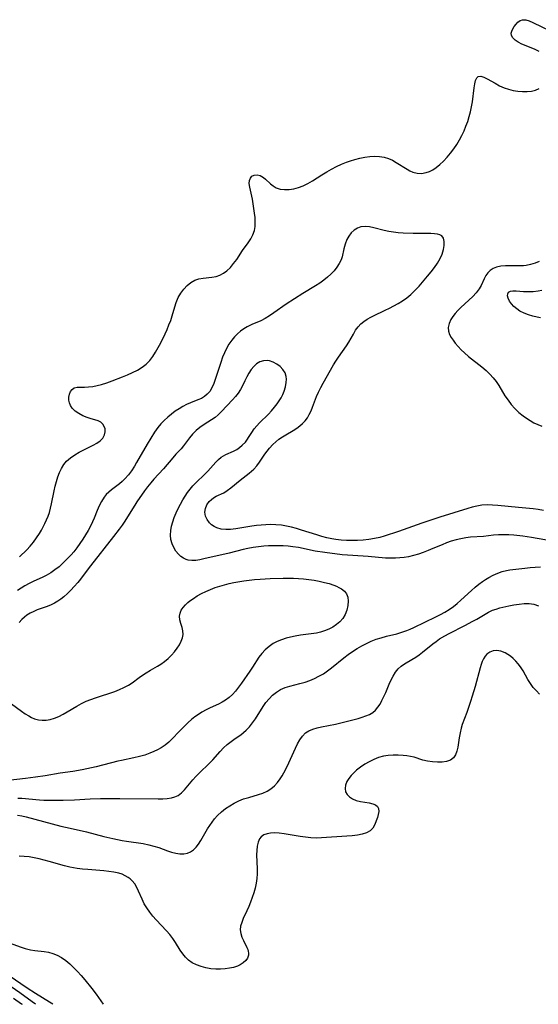
# Model space of a CAD drawing. Extents: x 1589302 to 1597504, y 2764605 to 2772807.
# Drawn here: x 1594304 to 1594481, y 2764605 to 2764941 of the extents above; entities that cross this region are included whole.
import ezdxf

# ---------------------------------------------------------------- set-up
doc = ezdxf.new("R2010")
doc.units = 0

msp = doc.modelspace()

# ---------------------------------------------------------------- linework, layer by layer
at = {"layer": 'WIL_005_Contours', "color": 0}
for points in [[(1594481.15, 2764929.75, 124), (1594479.79, 2764930.45, 124), (1594478.37, 2764931.07, 124), (1594475.22, 2764932.33, 124), (1594473.95, 2764932.97, 124), (1594472.88, 2764933.68, 124), (1594472.07, 2764934.46, 124), (1594471.63, 2764935.3, 124), (1594471.59, 2764936, 124), (1594471.78, 2764936.73, 124), (1594472.13, 2764937.48, 124), (1594472.62, 2764938.32, 124), (1594473.2, 2764939.12, 124), (1594473.87, 2764939.82, 124), (1594474.62, 2764940.35, 124), (1594475.45, 2764940.64, 124), (1594476.53, 2764940.59, 124), (1594477.71, 2764940.22, 124), (1594478.99, 2764939.64, 124), (1594484.8, 2764936.82, 124)], [(1594303.8, 2764757.51, 124), (1594306.33, 2764759.91, 124), (1594307.5, 2764761.17, 124), (1594308.61, 2764762.52, 124), (1594309.66, 2764763.96, 124), (1594310.64, 2764765.47, 124), (1594311.31, 2764766.61, 124), (1594311.93, 2764767.76, 124), (1594312.52, 2764768.94, 124), (1594313.09, 2764770.17, 124), (1594313.6, 2764771.42, 124), (1594314.05, 2764772.7, 124), (1594314.46, 2764774.16, 124), (1594314.8, 2764775.64, 124), (1594315.63, 2764780, 124), (1594316, 2764781.63, 124), (1594316.43, 2764783.22, 124), (1594316.93, 2764784.77, 124), (1594317.5, 2764786.27, 124), (1594318.18, 2764787.68, 124), (1594318.97, 2764788.99, 124), (1594319.91, 2764790.17, 124), (1594321.21, 2764791.33, 124), (1594322.67, 2764792.31, 124), (1594324.24, 2764793.19, 124), (1594329.01, 2764795.56, 124), (1594330.22, 2764796.25, 124), (1594331.36, 2764797.08, 124), (1594332.26, 2764798.01, 124), (1594332.85, 2764799.1, 124), (1594333.07, 2764800.17, 124), (1594333.01, 2764801.12, 124), (1594332.74, 2764802.02, 124), (1594332.27, 2764802.81, 124), (1594331.62, 2764803.44, 124), (1594330.67, 2764803.92, 124), (1594329.54, 2764804.25, 124), (1594328.29, 2764804.58, 124), (1594326.87, 2764805.04, 124), (1594325.43, 2764805.63, 124), (1594324.06, 2764806.35, 124), (1594322.82, 2764807.2, 124), (1594321.82, 2764808.2, 124), (1594321.26, 2764809.07, 124), (1594320.88, 2764810.01, 124), (1594320.69, 2764810.96, 124), (1594320.7, 2764812.01, 124), (1594320.89, 2764813, 124), (1594321.27, 2764813.89, 124), (1594321.79, 2764814.61, 124), (1594322.47, 2764815.11, 124), (1594323.49, 2764815.37, 124), (1594324.69, 2764815.41, 124), (1594326.07, 2764815.4, 124), (1594327.4, 2764815.47, 124), (1594328.82, 2764815.64, 124), (1594330.3, 2764815.91, 124), (1594331.82, 2764816.28, 124), (1594333.6, 2764816.83, 124), (1594335.4, 2764817.49, 124), (1594338.97, 2764818.89, 124), (1594340.72, 2764819.61, 124), (1594342.43, 2764820.37, 124), (1594344.08, 2764821.21, 124), (1594345.63, 2764822.15, 124), (1594347.05, 2764823.25, 124), (1594348.25, 2764824.48, 124), (1594349.32, 2764825.85, 124), (1594350.29, 2764827.33, 124), (1594351.2, 2764828.88, 124), (1594352.05, 2764830.49, 124), (1594353.52, 2764833.5, 124), (1594354.2, 2764835.03, 124), (1594354.83, 2764836.57, 124), (1594355.41, 2764838.11, 124), (1594355.91, 2764839.65, 124), (1594356.78, 2764842.77, 124), (1594357.27, 2764844.27, 124), (1594357.99, 2764845.9, 124), (1594358.87, 2764847.41, 124), (1594359.88, 2764848.81, 124), (1594361.01, 2764850.04, 124), (1594362.26, 2764851.07, 124), (1594363.63, 2764851.84, 124), (1594365, 2764852.26, 124), (1594366.45, 2764852.5, 124), (1594369.45, 2764852.85, 124), (1594370.93, 2764853.15, 124), (1594372.22, 2764853.59, 124), (1594373.43, 2764854.2, 124), (1594374.56, 2764854.98, 124), (1594375.79, 2764856.15, 124), (1594376.89, 2764857.49, 124), (1594377.93, 2764858.94, 124), (1594379.96, 2764861.96, 124), (1594381.84, 2764864.63, 124), (1594382.7, 2764865.96, 124), (1594383.43, 2764867.33, 124), (1594383.95, 2764868.76, 124), (1594384.2, 2764870.17, 124), (1594384.26, 2764871.65, 124), (1594384.19, 2764873.16, 124), (1594384.02, 2764874.71, 124), (1594383.56, 2764877.87, 124), (1594383.27, 2764879.41, 124), (1594382.37, 2764883.6, 124), (1594382.22, 2764884.78, 124), (1594382.28, 2764885.82, 124), (1594382.59, 2764886.67, 124), (1594383.13, 2764887.31, 124), (1594383.84, 2764887.69, 124), (1594384.86, 2764887.77, 124), (1594385.96, 2764887.48, 124), (1594387.04, 2764886.88, 124), (1594387.73, 2764886.33, 124), (1594389.45, 2764884.72, 124), (1594390.39, 2764883.96, 124), (1594391.44, 2764883.35, 124), (1594392.77, 2764882.92, 124), (1594394.23, 2764882.74, 124), (1594395.78, 2764882.78, 124), (1594397.38, 2764883.01, 124), (1594399, 2764883.41, 124), (1594400.61, 2764884, 124), (1594402.23, 2764884.81, 124), (1594403.82, 2764885.75, 124), (1594407.02, 2764887.8, 124), (1594408.63, 2764888.77, 124), (1594410.26, 2764889.7, 124), (1594411.94, 2764890.57, 124), (1594413.64, 2764891.37, 124), (1594415.37, 2764892.07, 124), (1594416.78, 2764892.55, 124), (1594418.2, 2764892.97, 124), (1594419.92, 2764893.4, 124), (1594421.63, 2764893.74, 124), (1594423.33, 2764893.97, 124), (1594425.01, 2764894.08, 124), (1594426.65, 2764894.03, 124), (1594428.24, 2764893.78, 124), (1594429.66, 2764893.32, 124), (1594431.03, 2764892.71, 124), (1594432.35, 2764891.98, 124), (1594436.1, 2764889.64, 124), (1594437.03, 2764889.11, 124), (1594437.98, 2764888.69, 124), (1594439.45, 2764888.32, 124), (1594440.98, 2764888.26, 124), (1594442.52, 2764888.51, 124), (1594443.69, 2764888.92, 124), (1594444.84, 2764889.49, 124), (1594445.95, 2764890.2, 124), (1594447.26, 2764891.24, 124), (1594448.52, 2764892.43, 124), (1594449.73, 2764893.73, 124), (1594450.88, 2764895.12, 124), (1594451.98, 2764896.58, 124), (1594453.01, 2764898.1, 124), (1594453.96, 2764899.69, 124), (1594454.76, 2764901.21, 124), (1594455.48, 2764902.78, 124), (1594456.13, 2764904.38, 124), (1594456.72, 2764905.99, 124), (1594457.23, 2764907.63, 124), (1594457.68, 2764909.26, 124), (1594458.04, 2764910.9, 124), (1594458.32, 2764912.61, 124), (1594458.89, 2764917.39, 124), (1594459.1, 2764918.74, 124), (1594459.39, 2764919.9, 124), (1594459.79, 2764920.78, 124), (1594460.35, 2764921.3, 124), (1594461.17, 2764921.37, 124), (1594462.19, 2764921.06, 124), (1594463.35, 2764920.49, 124), (1594466.05, 2764918.95, 124), (1594467.54, 2764918.15, 124), (1594469.13, 2764917.44, 124), (1594470.65, 2764916.92, 124), (1594472.21, 2764916.53, 124), (1594473.81, 2764916.27, 124), (1594475.41, 2764916.13, 124), (1594476.98, 2764916.13, 124), (1594478.5, 2764916.3, 124), (1594479.88, 2764916.63, 124), (1594481.15, 2764917.14, 124)], [(1594482.57, 2764773.36, 122), (1594480.79, 2764773.65, 122), (1594479.01, 2764773.87, 122), (1594474, 2764774.31, 122), (1594466.97, 2764775.05, 122), (1594465.14, 2764775.19, 122), (1594463.32, 2764775.22, 122), (1594461.52, 2764775.12, 122), (1594459.81, 2764774.84, 122), (1594458.27, 2764774.46, 122), (1594456.73, 2764774.01, 122), (1594452.05, 2764772.5, 122), (1594447.19, 2764771.01, 122), (1594444.19, 2764770.05, 122), (1594441.09, 2764768.98, 122), (1594434.75, 2764766.69, 122), (1594433.17, 2764766.15, 122), (1594428.24, 2764764.58, 122), (1594426.74, 2764764.15, 122), (1594424.88, 2764763.73, 122), (1594422.98, 2764763.42, 122), (1594421.07, 2764763.21, 122), (1594419.14, 2764763.09, 122), (1594417.2, 2764763.06, 122), (1594415.37, 2764763.12, 122), (1594413.55, 2764763.27, 122), (1594411.73, 2764763.49, 122), (1594410.33, 2764763.72, 122), (1594408.69, 2764764.06, 122), (1594406.95, 2764764.5, 122), (1594405.22, 2764765.01, 122), (1594400.07, 2764766.65, 122), (1594398.36, 2764767.16, 122), (1594396.65, 2764767.61, 122), (1594394.92, 2764768, 122), (1594393.18, 2764768.29, 122), (1594391.3, 2764768.47, 122), (1594389.4, 2764768.53, 122), (1594387.83, 2764768.49, 122), (1594386.26, 2764768.38, 122), (1594384.7, 2764768.2, 122), (1594383.09, 2764767.97, 122), (1594377.63, 2764767.07, 122), (1594375.82, 2764766.87, 122), (1594374.18, 2764766.84, 122), (1594372.62, 2764766.99, 122), (1594371.18, 2764767.37, 122), (1594370.22, 2764767.83, 122), (1594369.37, 2764768.41, 122), (1594368.63, 2764769.11, 122), (1594367.83, 2764770.23, 122), (1594367.31, 2764771.45, 122), (1594367.11, 2764772.73, 122), (1594367.28, 2764774.05, 122), (1594367.79, 2764775.3, 122), (1594368.59, 2764776.43, 122), (1594369.28, 2764777.11, 122), (1594370.07, 2764777.7, 122), (1594370.91, 2764778.19, 122), (1594373.49, 2764779.41, 122), (1594374.73, 2764780.17, 122), (1594375.96, 2764781.09, 122), (1594379.06, 2764783.66, 122), (1594382.16, 2764786.05, 122), (1594382.98, 2764786.72, 122), (1594383.75, 2764787.44, 122), (1594384.76, 2764788.6, 122), (1594385.69, 2764789.85, 122), (1594387.51, 2764792.49, 122), (1594388.3, 2764793.55, 122), (1594389.12, 2764794.57, 122), (1594390.24, 2764795.82, 122), (1594391.25, 2764796.75, 122), (1594392.35, 2764797.61, 122), (1594393.51, 2764798.41, 122), (1594394.71, 2764799.16, 122), (1594397.16, 2764800.6, 122), (1594398.48, 2764801.43, 122), (1594399.48, 2764802.17, 122), (1594400.41, 2764802.98, 122), (1594401.27, 2764803.92, 122), (1594402.03, 2764804.94, 122), (1594402.69, 2764806.03, 122), (1594403.3, 2764807.28, 122), (1594403.82, 2764808.58, 122), (1594405.14, 2764812.15, 122), (1594405.82, 2764813.71, 122), (1594406.58, 2764815.24, 122), (1594407.42, 2764816.77, 122), (1594410.97, 2764822.97, 122), (1594411.75, 2764824.23, 122), (1594412.65, 2764825.57, 122), (1594415.41, 2764829.45, 122), (1594416.23, 2764830.75, 122), (1594417.73, 2764833.46, 122), (1594418.49, 2764834.76, 122), (1594419.37, 2764835.96, 122), (1594420.28, 2764836.91, 122), (1594421.31, 2764837.76, 122), (1594422.43, 2764838.53, 122), (1594423.63, 2764839.23, 122), (1594424.61, 2764839.73, 122), (1594428.59, 2764841.58, 122), (1594430.08, 2764842.29, 122), (1594431.56, 2764843.05, 122), (1594433.01, 2764843.86, 122), (1594434.51, 2764844.82, 122), (1594435.94, 2764845.86, 122), (1594437.31, 2764846.99, 122), (1594438.6, 2764848.19, 122), (1594440.13, 2764849.82, 122), (1594443, 2764853.19, 122), (1594444.22, 2764854.68, 122), (1594445.39, 2764856.17, 122), (1594446.44, 2764857.69, 122), (1594447.33, 2764859.23, 122), (1594447.98, 2764860.75, 122), (1594448.42, 2764862.26, 122), (1594448.66, 2764863.71, 122), (1594448.68, 2764865.02, 122), (1594448.45, 2764866.13, 122), (1594447.91, 2764866.95, 122), (1594447.26, 2764867.33, 122), (1594446.41, 2764867.54, 122), (1594445.41, 2764867.64, 122), (1594444.13, 2764867.7, 122), (1594438.08, 2764867.75, 122), (1594434.73, 2764867.9, 122), (1594433.06, 2764868.03, 122), (1594431.4, 2764868.22, 122), (1594429.78, 2764868.47, 122), (1594428.2, 2764868.79, 122), (1594424.76, 2764869.67, 122), (1594423.19, 2764869.99, 122), (1594421.7, 2764870.13, 122), (1594420.3, 2764870, 122), (1594419.1, 2764869.57, 122), (1594418.01, 2764868.87, 122), (1594417.03, 2764867.96, 122), (1594416.19, 2764866.88, 122), (1594415.5, 2764865.67, 122), (1594414.94, 2764864.15, 122), (1594414.52, 2764862.55, 122), (1594413.86, 2764859.79, 122), (1594413.55, 2764858.83, 122), (1594412.92, 2764857.52, 122), (1594412.12, 2764856.27, 122), (1594411.17, 2764855.06, 122), (1594410.09, 2764853.91, 122), (1594408.92, 2764852.83, 122), (1594407.64, 2764851.81, 122), (1594406.25, 2764850.85, 122), (1594404.8, 2764849.94, 122), (1594400.46, 2764847.34, 122), (1594397.62, 2764845.53, 122), (1594394.82, 2764843.62, 122), (1594390.61, 2764840.69, 122), (1594389.15, 2764839.71, 122), (1594387.67, 2764838.82, 122), (1594386.18, 2764838.03, 122), (1594383.06, 2764836.7, 122), (1594381.5, 2764835.95, 122), (1594380.33, 2764835.25, 122), (1594379.21, 2764834.45, 122), (1594378.16, 2764833.55, 122), (1594377.14, 2764832.52, 122), (1594376.22, 2764831.39, 122), (1594375.3, 2764830.05, 122), (1594374.49, 2764828.61, 122), (1594373.77, 2764827.11, 122), (1594373.12, 2764825.57, 122), (1594372.47, 2764823.75, 122), (1594370.73, 2764818.35, 122), (1594370.11, 2764816.66, 122), (1594369.4, 2764815.1, 122), (1594368.72, 2764813.94, 122), (1594367.9, 2764812.94, 122), (1594366.96, 2764812.17, 122), (1594365.87, 2764811.55, 122), (1594364.68, 2764811.03, 122), (1594362.14, 2764810.04, 122), (1594360.86, 2764809.45, 122), (1594359.59, 2764808.79, 122), (1594358.33, 2764808.04, 122), (1594356.98, 2764807.15, 122), (1594355.66, 2764806.18, 122), (1594354.39, 2764805.14, 122), (1594353.18, 2764804.03, 122), (1594352.05, 2764802.85, 122), (1594351, 2764801.59, 122), (1594349.95, 2764800.07, 122), (1594347.42, 2764795.91, 122), (1594343.81, 2764789.72, 122), (1594343.02, 2764788.42, 122), (1594342.03, 2764786.9, 122), (1594340.97, 2764785.46, 122), (1594339.83, 2764784.14, 122), (1594338.9, 2764783.24, 122), (1594337.93, 2764782.41, 122), (1594335.18, 2764780.38, 122), (1594334.28, 2764779.61, 122), (1594333.44, 2764778.77, 122), (1594332.69, 2764777.85, 122), (1594331.78, 2764776.45, 122), (1594331.02, 2764774.93, 122), (1594330.34, 2764773.34, 122), (1594329.35, 2764770.74, 122), (1594328.8, 2764769.45, 122), (1594328.08, 2764767.96, 122), (1594327.28, 2764766.49, 122), (1594326.41, 2764765.04, 122), (1594325.47, 2764763.55, 122), (1594324.48, 2764762.09, 122), (1594323.44, 2764760.65, 122), (1594322.34, 2764759.26, 122), (1594321.42, 2764758.19, 122), (1594320.46, 2764757.15, 122), (1594319.47, 2764756.14, 122), (1594318.41, 2764755.14, 122), (1594317.32, 2764754.18, 122), (1594315.93, 2764753.07, 122), (1594314.48, 2764752.06, 122), (1594312.97, 2764751.16, 122), (1594311.63, 2764750.49, 122), (1594308.68, 2764749.2, 122), (1594307.13, 2764748.48, 122), (1594305.61, 2764747.68, 122), (1594304.39, 2764746.9, 122), (1594303.22, 2764746.03, 122)], [(1594481.1, 2764858.18, 124), (1594479.69, 2764857.61, 124), (1594478.2, 2764857.15, 124), (1594476.64, 2764856.85, 124), (1594475.71, 2764856.75, 124), (1594474.76, 2764856.7, 124), (1594473.03, 2764856.68, 124), (1594469.62, 2764856.7, 124), (1594468.01, 2764856.58, 124), (1594466.51, 2764856.27, 124), (1594465.4, 2764855.82, 124), (1594464.42, 2764855.19, 124), (1594463.59, 2764854.4, 124), (1594462.91, 2764853.43, 124), (1594462.35, 2764852.34, 124), (1594461.28, 2764850.01, 124), (1594460.63, 2764848.85, 124), (1594459.63, 2764847.51, 124), (1594458.44, 2764846.23, 124), (1594457.13, 2764844.99, 124), (1594454.41, 2764842.53, 124), (1594453.4, 2764841.54, 124), (1594452.46, 2764840.52, 124), (1594451.63, 2764839.48, 124), (1594450.94, 2764838.4, 124), (1594450.38, 2764837.08, 124), (1594450.11, 2764835.74, 124), (1594450.17, 2764834.42, 124), (1594450.5, 2764833.37, 124), (1594451.03, 2764832.35, 124), (1594451.71, 2764831.34, 124), (1594452.5, 2764830.34, 124), (1594453.45, 2764829.23, 124), (1594454.47, 2764828.13, 124), (1594455.58, 2764827.06, 124), (1594457.01, 2764825.83, 124), (1594461.57, 2764822.28, 124), (1594463.03, 2764821.03, 124), (1594464.25, 2764819.84, 124), (1594465.38, 2764818.59, 124), (1594466.42, 2764817.28, 124), (1594467.36, 2764815.92, 124), (1594469.44, 2764812.4, 124), (1594470.47, 2764810.89, 124), (1594471.6, 2764809.44, 124), (1594472.84, 2764808.07, 124), (1594474.17, 2764806.78, 124), (1594475.59, 2764805.6, 124), (1594476.77, 2764804.76, 124), (1594477.99, 2764804, 124), (1594479.31, 2764803.27, 124), (1594480.64, 2764802.62, 124), (1594482.01, 2764802.07, 124)], [(1594481.52, 2764839.06, 124), (1594480.47, 2764839.26, 124), (1594478.94, 2764839.62, 124), (1594477.41, 2764840.06, 124), (1594475.93, 2764840.61, 124), (1594474.55, 2764841.3, 124), (1594473.43, 2764842.05, 124), (1594472.44, 2764842.9, 124), (1594471.61, 2764843.81, 124), (1594470.96, 2764844.74, 124), (1594470.53, 2764845.66, 124), (1594470.33, 2764846.51, 124), (1594470.36, 2764847.24, 124), (1594470.66, 2764847.78, 124), (1594471.28, 2764848.1, 124), (1594472.16, 2764848.21, 124), (1594473.24, 2764848.19, 124), (1594475.81, 2764848, 124), (1594477.41, 2764847.94, 124), (1594479.07, 2764847.98, 124), (1594480.75, 2764848.18, 124), (1594482.06, 2764848.47, 124)], [(1594487.58, 2764762.59, 120), (1594478.46, 2764764.12, 120), (1594475.5, 2764764.56, 120), (1594472.51, 2764764.9, 120), (1594470.73, 2764765.03, 120), (1594468.97, 2764765.08, 120), (1594467.23, 2764765.04, 120), (1594465.49, 2764764.89, 120), (1594462.07, 2764764.52, 120), (1594457.69, 2764764.25, 120), (1594456.05, 2764764.03, 120), (1594454.41, 2764763.72, 120), (1594452.77, 2764763.32, 120), (1594451.14, 2764762.84, 120), (1594449.53, 2764762.28, 120), (1594447.97, 2764761.66, 120), (1594444.86, 2764760.33, 120), (1594443.23, 2764759.66, 120), (1594441.58, 2764759.04, 120), (1594439.92, 2764758.47, 120), (1594438.23, 2764757.98, 120), (1594436.53, 2764757.58, 120), (1594435.06, 2764757.33, 120), (1594433.58, 2764757.17, 120), (1594432.1, 2764757.07, 120), (1594430.6, 2764757.05, 120), (1594428.66, 2764757.12, 120), (1594422.8, 2764757.62, 120), (1594417.49, 2764757.96, 120), (1594413.91, 2764758.26, 120), (1594407.97, 2764759.01, 120), (1594404.65, 2764759.5, 120), (1594399.02, 2764760.67, 120), (1594397.13, 2764760.99, 120), (1594395.47, 2764761.18, 120), (1594393.8, 2764761.3, 120), (1594392.12, 2764761.34, 120), (1594390.47, 2764761.33, 120), (1594388.82, 2764761.27, 120), (1594387.16, 2764761.15, 120), (1594385.34, 2764760.96, 120), (1594383.52, 2764760.7, 120), (1594381.71, 2764760.37, 120), (1594380.18, 2764760.03, 120), (1594375.33, 2764758.84, 120), (1594366.73, 2764756.86, 120), (1594365.31, 2764756.55, 120), (1594363.94, 2764756.33, 120), (1594362.63, 2764756.25, 120), (1594361.4, 2764756.38, 120), (1594360.67, 2764756.6, 120), (1594359.74, 2764757.06, 120), (1594358.88, 2764757.68, 120), (1594358.09, 2764758.43, 120), (1594357.2, 2764759.5, 120), (1594356.44, 2764760.7, 120), (1594355.87, 2764762.01, 120), (1594355.52, 2764763.44, 120), (1594355.4, 2764764.94, 120), (1594355.48, 2764766.5, 120), (1594355.74, 2764767.98, 120), (1594356.14, 2764769.48, 120), (1594356.65, 2764770.97, 120), (1594357.28, 2764772.51, 120), (1594357.99, 2764774.04, 120), (1594358.76, 2764775.54, 120), (1594359.58, 2764777.01, 120), (1594360.35, 2764778.27, 120), (1594361.17, 2764779.48, 120), (1594362.05, 2764780.64, 120), (1594362.99, 2764781.73, 120), (1594363.99, 2764782.76, 120), (1594367.1, 2764785.73, 120), (1594368.09, 2764786.72, 120), (1594369.05, 2764787.74, 120), (1594370.83, 2764789.77, 120), (1594371.72, 2764790.7, 120), (1594372.65, 2764791.51, 120), (1594373.4, 2764792, 120), (1594374.17, 2764792.41, 120), (1594376.89, 2764793.61, 120), (1594377.92, 2764794.16, 120), (1594378.91, 2764794.81, 120), (1594379.84, 2764795.56, 120), (1594380.89, 2764796.68, 120), (1594381.38, 2764797.31, 120), (1594382.22, 2764798.57, 120), (1594383.04, 2764799.87, 120), (1594383.93, 2764801.16, 120), (1594384.77, 2764802.17, 120), (1594385.69, 2764803.16, 120), (1594388.74, 2764806.22, 120), (1594389.79, 2764807.35, 120), (1594390.8, 2764808.52, 120), (1594391.75, 2764809.73, 120), (1594392.45, 2764810.75, 120), (1594393.08, 2764811.78, 120), (1594393.64, 2764812.87, 120), (1594394.11, 2764813.97, 120), (1594394.57, 2764815.51, 120), (1594394.84, 2764817, 120), (1594394.92, 2764818.05, 120), (1594394.84, 2764819.05, 120), (1594394.41, 2764820.25, 120), (1594393.69, 2764821.37, 120), (1594392.74, 2764822.39, 120), (1594391.63, 2764823.27, 120), (1594390.41, 2764823.95, 120), (1594389.11, 2764824.38, 120), (1594388.31, 2764824.48, 120), (1594387.06, 2764824.38, 120), (1594385.85, 2764823.99, 120), (1594384.72, 2764823.33, 120), (1594383.73, 2764822.44, 120), (1594382.84, 2764821.37, 120), (1594382.05, 2764820.16, 120), (1594381.34, 2764818.87, 120), (1594380.69, 2764817.54, 120), (1594380.01, 2764816.05, 120), (1594379.26, 2764814.6, 120), (1594378.43, 2764813.36, 120), (1594377.48, 2764812.17, 120), (1594376.45, 2764811.03, 120), (1594372.77, 2764807.08, 120), (1594371.63, 2764805.97, 120), (1594370.54, 2764805.08, 120), (1594369.38, 2764804.26, 120), (1594366.8, 2764802.62, 120), (1594365.39, 2764801.64, 120), (1594364.07, 2764800.55, 120), (1594362.87, 2764799.35, 120), (1594361.81, 2764798.05, 120), (1594359.8, 2764795.34, 120), (1594358.97, 2764794.39, 120), (1594357.22, 2764792.5, 120), (1594356.16, 2764791.29, 120), (1594352.92, 2764787.48, 120), (1594349.69, 2764784, 120), (1594348.64, 2764782.8, 120), (1594347.55, 2764781.42, 120), (1594346.5, 2764780.01, 120), (1594343.88, 2764776.3, 120), (1594343.13, 2764775.14, 120), (1594340.73, 2764771.22, 120), (1594339.74, 2764769.68, 120), (1594338.82, 2764768.34, 120), (1594337.86, 2764767.02, 120), (1594335.88, 2764764.42, 120), (1594328.12, 2764754.51, 120), (1594325.6, 2764751.14, 120), (1594324.67, 2764749.94, 120), (1594323.71, 2764748.76, 120), (1594322.54, 2764747.41, 120), (1594321.38, 2764746.18, 120), (1594320.18, 2764745.02, 120), (1594318.96, 2764743.93, 120), (1594317.95, 2764743.12, 120), (1594316.91, 2764742.37, 120), (1594315.83, 2764741.71, 120), (1594314.41, 2764741.04, 120), (1594312.92, 2764740.48, 120), (1594309.92, 2764739.44, 120), (1594308.69, 2764738.94, 120), (1594307.51, 2764738.37, 120), (1594306.4, 2764737.69, 120), (1594305.5, 2764737, 120), (1594304.67, 2764736.22, 120), (1594303.74, 2764735.18, 120)], [(1594303.27, 2764675.31, 120), (1594304.69, 2764675.23, 120), (1594310.66, 2764674.65, 120), (1594312.2, 2764674.58, 120), (1594315.3, 2764674.56, 120), (1594318.75, 2764674.6, 120), (1594322.55, 2764674.71, 120), (1594327.94, 2764675.04, 120), (1594331.52, 2764675.19, 120), (1594338.12, 2764675.2, 120), (1594351.09, 2764675.02, 120), (1594352.69, 2764675.03, 120), (1594354.22, 2764675.13, 120), (1594355.68, 2764675.36, 120), (1594356.85, 2764675.7, 120), (1594357.92, 2764676.21, 120), (1594359.06, 2764677.07, 120), (1594360.1, 2764678.14, 120), (1594362.97, 2764681.55, 120), (1594363.97, 2764682.66, 120), (1594365.11, 2764683.81, 120), (1594368.66, 2764687.16, 120), (1594369.77, 2764688.32, 120), (1594372.24, 2764691.22, 120), (1594373.43, 2764692.42, 120), (1594374.7, 2764693.56, 120), (1594376.03, 2764694.63, 120), (1594377.39, 2764695.62, 120), (1594379.31, 2764696.91, 120), (1594380.27, 2764697.63, 120), (1594381.18, 2764698.41, 120), (1594382.32, 2764699.6, 120), (1594383.36, 2764700.93, 120), (1594384.32, 2764702.34, 120), (1594386.95, 2764706.52, 120), (1594387.89, 2764707.85, 120), (1594388.99, 2764709.18, 120), (1594390.19, 2764710.39, 120), (1594391.5, 2764711.44, 120), (1594392.91, 2764712.31, 120), (1594394.46, 2764712.97, 120), (1594396.1, 2764713.48, 120), (1594399.52, 2764714.32, 120), (1594401.24, 2764714.8, 120), (1594402.85, 2764715.37, 120), (1594404.44, 2764716.05, 120), (1594405.99, 2764716.82, 120), (1594407.49, 2764717.69, 120), (1594408.95, 2764718.66, 120), (1594410.28, 2764719.66, 120), (1594414.47, 2764723.07, 120), (1594415.96, 2764724.21, 120), (1594417.48, 2764725.3, 120), (1594419.01, 2764726.28, 120), (1594420.57, 2764727.2, 120), (1594422.18, 2764728.03, 120), (1594423.81, 2764728.78, 120), (1594425.49, 2764729.43, 120), (1594427.24, 2764729.98, 120), (1594429.01, 2764730.46, 120), (1594432.54, 2764731.34, 120), (1594434.26, 2764731.83, 120), (1594435.94, 2764732.41, 120), (1594437.15, 2764732.93, 120), (1594438.33, 2764733.49, 120), (1594445.87, 2764737.1, 120), (1594447.45, 2764737.89, 120), (1594448.96, 2764738.72, 120), (1594450.43, 2764739.6, 120), (1594451.84, 2764740.57, 120), (1594453.14, 2764741.61, 120), (1594454.39, 2764742.72, 120), (1594458.01, 2764746.09, 120), (1594459.24, 2764747.17, 120), (1594460.49, 2764748.19, 120), (1594461.78, 2764749.14, 120), (1594462.84, 2764749.83, 120), (1594463.92, 2764750.47, 120), (1594465.43, 2764751.26, 120), (1594466.95, 2764751.95, 120), (1594468.48, 2764752.51, 120), (1594470.01, 2764752.91, 120), (1594471.12, 2764753.09, 120), (1594476.22, 2764753.72, 120), (1594477.98, 2764753.93, 120), (1594479.75, 2764754.06, 120), (1594481.53, 2764754.08, 120)], [(1594301.1, 2764707.46, 118), (1594304.58, 2764704.88, 118), (1594305.78, 2764704.05, 118), (1594307, 2764703.28, 118), (1594307.99, 2764702.75, 118), (1594309.01, 2764702.33, 118), (1594310.28, 2764702, 118), (1594311.6, 2764701.87, 118), (1594312.95, 2764701.91, 118), (1594314.3, 2764702.12, 118), (1594315.79, 2764702.54, 118), (1594317.26, 2764703.13, 118), (1594318.71, 2764703.85, 118), (1594320.15, 2764704.65, 118), (1594323.37, 2764706.63, 118), (1594325.03, 2764707.56, 118), (1594326.56, 2764708.28, 118), (1594328.14, 2764708.93, 118), (1594329.75, 2764709.52, 118), (1594336.31, 2764711.67, 118), (1594337.93, 2764712.28, 118), (1594339.49, 2764712.96, 118), (1594340.97, 2764713.75, 118), (1594342.25, 2764714.62, 118), (1594344.64, 2764716.38, 118), (1594345.81, 2764717.19, 118), (1594347, 2764717.98, 118), (1594348.5, 2764718.88, 118), (1594350.91, 2764720.27, 118), (1594352.09, 2764721, 118), (1594353.33, 2764721.9, 118), (1594354.51, 2764722.88, 118), (1594355.66, 2764723.99, 118), (1594356.7, 2764725.15, 118), (1594357.64, 2764726.36, 118), (1594358.43, 2764727.59, 118), (1594359.03, 2764728.75, 118), (1594359.44, 2764729.91, 118), (1594359.63, 2764731.07, 118), (1594359.56, 2764732.28, 118), (1594359.3, 2764733.46, 118), (1594358.89, 2764734.76, 118), (1594358.54, 2764736.03, 118), (1594358.43, 2764737.29, 118), (1594358.62, 2764738.31, 118), (1594359.04, 2764739.32, 118), (1594359.66, 2764740.29, 118), (1594360.46, 2764741.2, 118), (1594361.24, 2764741.93, 118), (1594361.93, 2764742.49, 118), (1594363.15, 2764743.38, 118), (1594364.49, 2764744.22, 118), (1594365.91, 2764745.01, 118), (1594367.41, 2764745.76, 118), (1594368.96, 2764746.45, 118), (1594370.56, 2764747.07, 118), (1594372.13, 2764747.58, 118), (1594373.73, 2764748.02, 118), (1594375.35, 2764748.41, 118), (1594377, 2764748.75, 118), (1594380.32, 2764749.32, 118), (1594382.18, 2764749.57, 118), (1594384.05, 2764749.77, 118), (1594385.92, 2764749.94, 118), (1594389.29, 2764750.1, 118), (1594393.81, 2764750.23, 118), (1594397.28, 2764750.23, 118), (1594399, 2764750.16, 118), (1594400.73, 2764750.04, 118), (1594402.55, 2764749.84, 118), (1594404.34, 2764749.57, 118), (1594406.11, 2764749.23, 118), (1594407.84, 2764748.84, 118), (1594409.49, 2764748.39, 118), (1594411.06, 2764747.87, 118), (1594411.97, 2764747.51, 118), (1594412.81, 2764747.11, 118), (1594413.69, 2764746.6, 118), (1594414.65, 2764745.85, 118), (1594415.37, 2764744.96, 118), (1594415.83, 2764743.79, 118), (1594415.98, 2764742.48, 118), (1594415.89, 2764740.96, 118), (1594415.54, 2764739.4, 118), (1594414.95, 2764737.87, 118), (1594414.09, 2764736.46, 118), (1594413.13, 2764735.38, 118), (1594411.99, 2764734.43, 118), (1594410.72, 2764733.59, 118), (1594409.33, 2764732.87, 118), (1594407.86, 2764732.28, 118), (1594406.51, 2764731.87, 118), (1594405.13, 2764731.55, 118), (1594403.34, 2764731.25, 118), (1594399.72, 2764730.79, 118), (1594397.91, 2764730.52, 118), (1594396.32, 2764730.19, 118), (1594394.76, 2764729.78, 118), (1594393.24, 2764729.29, 118), (1594391.79, 2764728.69, 118), (1594390.42, 2764727.97, 118), (1594388.99, 2764726.99, 118), (1594387.68, 2764725.87, 118), (1594386.5, 2764724.64, 118), (1594385.47, 2764723.3, 118), (1594383.34, 2764719.94, 118), (1594382.44, 2764718.6, 118), (1594379.58, 2764714.46, 118), (1594378.56, 2764713.07, 118), (1594377.5, 2764711.74, 118), (1594376.45, 2764710.59, 118), (1594375.32, 2764709.54, 118), (1594374.11, 2764708.63, 118), (1594372.96, 2764707.95, 118), (1594371.75, 2764707.34, 118), (1594368.9, 2764706.05, 118), (1594367.47, 2764705.37, 118), (1594366.08, 2764704.61, 118), (1594364.85, 2764703.84, 118), (1594363.67, 2764702.98, 118), (1594362.53, 2764702.06, 118), (1594361.43, 2764701.09, 118), (1594360.36, 2764700.08, 118), (1594358.32, 2764698, 118), (1594355.97, 2764695.47, 118), (1594354.78, 2764694.36, 118), (1594353.51, 2764693.33, 118), (1594352.15, 2764692.42, 118), (1594350.92, 2764691.74, 118), (1594349.64, 2764691.13, 118), (1594348.32, 2764690.59, 118), (1594346.55, 2764689.98, 118), (1594344.74, 2764689.45, 118), (1594342.9, 2764689, 118), (1594338.69, 2764688.15, 118), (1594337.42, 2764687.86, 118), (1594329.97, 2764685.94, 118), (1594326.82, 2764685.22, 118), (1594325.23, 2764684.91, 118), (1594322.03, 2764684.37, 118), (1594317.67, 2764683.75, 118), (1594312.65, 2764682.93, 118), (1594309.29, 2764682.42, 118), (1594305.9, 2764681.98, 118), (1594298.94, 2764681.14, 118)], [(1594303.2, 2764669.47, 122), (1594304.68, 2764669.21, 122), (1594306.16, 2764668.9, 122), (1594309.1, 2764668.16, 122), (1594317.97, 2764665.73, 122), (1594319.53, 2764665.34, 122), (1594325.26, 2764664.09, 122), (1594326.7, 2764663.75, 122), (1594332.6, 2764662.22, 122), (1594335.68, 2764661.49, 122), (1594338.81, 2764660.88, 122), (1594340.37, 2764660.62, 122), (1594346.08, 2764659.77, 122), (1594347.93, 2764659.41, 122), (1594349.72, 2764658.95, 122), (1594351.33, 2764658.41, 122), (1594354.32, 2764657.34, 122), (1594355.73, 2764656.91, 122), (1594357.16, 2764656.57, 122), (1594358.55, 2764656.35, 122), (1594359.89, 2764656.33, 122), (1594361.15, 2764656.55, 122), (1594362.2, 2764657.01, 122), (1594363.17, 2764657.69, 122), (1594364.05, 2764658.55, 122), (1594364.9, 2764659.63, 122), (1594365.69, 2764660.83, 122), (1594367.99, 2764664.77, 122), (1594368.73, 2764665.94, 122), (1594369.52, 2764667.09, 122), (1594370.36, 2764668.19, 122), (1594371.43, 2764669.4, 122), (1594372.71, 2764670.62, 122), (1594374.1, 2764671.71, 122), (1594375.57, 2764672.7, 122), (1594377.1, 2764673.59, 122), (1594378.68, 2764674.36, 122), (1594380.3, 2764675, 122), (1594382.04, 2764675.54, 122), (1594385.33, 2764676.49, 122), (1594386.84, 2764677.02, 122), (1594388.27, 2764677.67, 122), (1594389.59, 2764678.47, 122), (1594390.77, 2764679.45, 122), (1594391.83, 2764680.59, 122), (1594392.78, 2764681.86, 122), (1594393.43, 2764682.87, 122), (1594394.04, 2764683.92, 122), (1594394.91, 2764685.58, 122), (1594395.73, 2764687.29, 122), (1594397.95, 2764692.3, 122), (1594398.68, 2764693.81, 122), (1594399.46, 2764695.2, 122), (1594400.36, 2764696.45, 122), (1594401.42, 2764697.49, 122), (1594402.59, 2764698.24, 122), (1594403.91, 2764698.81, 122), (1594405.33, 2764699.25, 122), (1594406.84, 2764699.6, 122), (1594411.58, 2764700.54, 122), (1594419.38, 2764702.47, 122), (1594420.72, 2764702.85, 122), (1594422.01, 2764703.28, 122), (1594423.21, 2764703.81, 122), (1594424.31, 2764704.48, 122), (1594425.25, 2764705.3, 122), (1594426.08, 2764706.26, 122), (1594426.82, 2764707.34, 122), (1594427.49, 2764708.51, 122), (1594428.17, 2764709.88, 122), (1594428.79, 2764711.3, 122), (1594429.99, 2764714.17, 122), (1594430.61, 2764715.57, 122), (1594431.27, 2764716.91, 122), (1594432.07, 2764718.24, 122), (1594433.01, 2764719.41, 122), (1594434.04, 2764720.32, 122), (1594435.2, 2764721.1, 122), (1594437.71, 2764722.54, 122), (1594438.99, 2764723.31, 122), (1594440.17, 2764724.14, 122), (1594441.34, 2764725.04, 122), (1594444.79, 2764727.85, 122), (1594445.94, 2764728.73, 122), (1594447.13, 2764729.55, 122), (1594448.95, 2764730.64, 122), (1594450.35, 2764731.39, 122), (1594455.71, 2764734.11, 122), (1594458.44, 2764735.55, 122), (1594459.83, 2764736.32, 122), (1594463.87, 2764738.66, 122), (1594465.22, 2764739.31, 122), (1594466.44, 2764739.75, 122), (1594467.7, 2764740.1, 122), (1594470.72, 2764740.79, 122), (1594472.48, 2764741.15, 122), (1594474.23, 2764741.43, 122), (1594475.95, 2764741.61, 122), (1594477.65, 2764741.62, 122), (1594479.29, 2764741.39, 122), (1594480.83, 2764740.88, 122)], [(1594481.27, 2764710.74, 124), (1594480.15, 2764711.84, 124), (1594479.11, 2764713.04, 124), (1594478.16, 2764714.33, 124), (1594477.28, 2764715.74, 124), (1594475.63, 2764718.64, 124), (1594474.75, 2764720.03, 124), (1594473.98, 2764721.05, 124), (1594473.15, 2764722, 124), (1594472.27, 2764722.87, 124), (1594471.37, 2764723.63, 124), (1594470.43, 2764724.3, 124), (1594469.46, 2764724.84, 124), (1594468.07, 2764725.35, 124), (1594466.69, 2764725.57, 124), (1594465.36, 2764725.47, 124), (1594464.24, 2764725.07, 124), (1594463.27, 2764724.38, 124), (1594462.64, 2764723.66, 124), (1594462.12, 2764722.79, 124), (1594461.68, 2764721.82, 124), (1594461.32, 2764720.78, 124), (1594461, 2764719.67, 124), (1594459.23, 2764713.34, 124), (1594458.26, 2764710.04, 124), (1594457.68, 2764708.17, 124), (1594456.44, 2764704.52, 124), (1594454.87, 2764700.33, 124), (1594454.49, 2764699.13, 124), (1594454.11, 2764697.49, 124), (1594453.83, 2764695.85, 124), (1594453.37, 2764692.7, 124), (1594453.05, 2764691.28, 124), (1594452.59, 2764690.03, 124), (1594451.9, 2764689.02, 124), (1594450.84, 2764688.27, 124), (1594449.52, 2764687.81, 124), (1594448.02, 2764687.57, 124), (1594446.4, 2764687.52, 124), (1594444.73, 2764687.62, 124), (1594443.04, 2764687.86, 124), (1594441.4, 2764688.25, 124), (1594438.42, 2764689.2, 124), (1594437.24, 2764689.47, 124), (1594436.01, 2764689.66, 124), (1594434.75, 2764689.8, 124), (1594433.06, 2764689.92, 124), (1594431.35, 2764689.94, 124), (1594429.64, 2764689.84, 124), (1594427.95, 2764689.57, 124), (1594426.3, 2764689.1, 124), (1594424.69, 2764688.46, 124), (1594423.12, 2764687.7, 124), (1594421.62, 2764686.82, 124), (1594420.19, 2764685.86, 124), (1594418.85, 2764684.82, 124), (1594417.84, 2764683.91, 124), (1594416.94, 2764682.95, 124), (1594416.16, 2764681.97, 124), (1594415.54, 2764680.96, 124), (1594415.06, 2764679.75, 124), (1594414.88, 2764678.57, 124), (1594415.05, 2764677.47, 124), (1594415.58, 2764676.51, 124), (1594416.41, 2764675.69, 124), (1594417.45, 2764675.01, 124), (1594418.66, 2764674.49, 124), (1594420.12, 2764674.12, 124), (1594423.06, 2764673.66, 124), (1594424.37, 2764673.38, 124), (1594425.33, 2764673.01, 124), (1594426.01, 2764672.45, 124), (1594426.33, 2764671.7, 124), (1594426.38, 2764670.78, 124), (1594426.23, 2764669.75, 124), (1594425.93, 2764668.65, 124), (1594425.54, 2764667.52, 124), (1594425, 2764666.25, 124), (1594424.33, 2764665.09, 124), (1594423.44, 2764664.13, 124), (1594422.22, 2764663.43, 124), (1594420.75, 2764662.96, 124), (1594419.11, 2764662.66, 124), (1594417.35, 2764662.47, 124), (1594415.51, 2764662.32, 124), (1594406.82, 2764661.75, 124), (1594405.05, 2764661.67, 124), (1594403.26, 2764661.74, 124), (1594401.44, 2764661.94, 124), (1594399.6, 2764662.22, 124), (1594394.15, 2764663.16, 124), (1594392.41, 2764663.37, 124), (1594390.74, 2764663.44, 124), (1594389.47, 2764663.36, 124), (1594388.29, 2764663.15, 124), (1594387.18, 2764662.75, 124), (1594386.27, 2764662.13, 124), (1594385.69, 2764661.36, 124), (1594385.21, 2764660.22, 124), (1594384.91, 2764658.9, 124), (1594384.75, 2764657.43, 124), (1594384.72, 2764655.94, 124), (1594384.86, 2764651.16, 124), (1594384.86, 2764649.52, 124), (1594384.76, 2764647.88, 124), (1594384.52, 2764646.24, 124), (1594384.18, 2764644.62, 124), (1594383.74, 2764643.01, 124), (1594383.24, 2764641.42, 124), (1594382.67, 2764639.87, 124), (1594382.07, 2764638.36, 124), (1594381.42, 2764636.9, 124), (1594380.16, 2764634.2, 124), (1594379.64, 2764632.91, 124), (1594379.28, 2764631.66, 124), (1594379.14, 2764630.43, 124), (1594379.3, 2764629.16, 124), (1594379.69, 2764627.92, 124), (1594380.23, 2764626.71, 124), (1594381.38, 2764624.4, 124), (1594381.68, 2764623.73, 124), (1594381.89, 2764623.06, 124), (1594382.01, 2764622.39, 124), (1594381.98, 2764621.74, 124), (1594381.66, 2764620.78, 124), (1594381.03, 2764619.89, 124), (1594380.15, 2764619.09, 124), (1594379.07, 2764618.42, 124), (1594378.2, 2764618.03, 124), (1594376.87, 2764617.6, 124), (1594375.45, 2764617.28, 124), (1594373.95, 2764617.07, 124), (1594372.41, 2764616.96, 124), (1594370.86, 2764616.97, 124), (1594369.13, 2764617.12, 124), (1594367.43, 2764617.42, 124), (1594365.78, 2764617.85, 124), (1594364.21, 2764618.42, 124), (1594362.75, 2764619.15, 124), (1594361.44, 2764620.08, 124), (1594360.42, 2764621.09, 124), (1594359.51, 2764622.25, 124), (1594358.66, 2764623.5, 124), (1594357.01, 2764626.11, 124), (1594356.12, 2764627.41, 124), (1594355.08, 2764628.74, 124), (1594353.97, 2764630.03, 124), (1594350.46, 2764633.82, 124), (1594349.34, 2764635.1, 124), (1594348.28, 2764636.43, 124), (1594347.29, 2764637.84, 124), (1594346.41, 2764639.3, 124), (1594345.65, 2764640.79, 124), (1594344.49, 2764643.52, 124), (1594343.9, 2764644.81, 124), (1594343.19, 2764646.02, 124), (1594342.32, 2764647.09, 124), (1594341.65, 2764647.72, 124), (1594340.91, 2764648.28, 124), (1594339.92, 2764648.85, 124), (1594338.84, 2764649.32, 124), (1594337.7, 2764649.69, 124), (1594336.07, 2764650.06, 124), (1594334.37, 2764650.31, 124), (1594332.62, 2764650.5, 124), (1594327.21, 2764650.9, 124), (1594325.38, 2764651.07, 124), (1594323.56, 2764651.31, 124), (1594322.3, 2764651.52, 124), (1594321.05, 2764651.78, 124), (1594319.21, 2764652.22, 124), (1594313.94, 2764653.67, 124), (1594310.51, 2764654.55, 124), (1594308.82, 2764654.93, 124), (1594307.14, 2764655.23, 124), (1594305.43, 2764655.44, 124), (1594303.77, 2764655.51, 124)], [(1594293.39, 2764628.4, 124), (1594304.05, 2764624.58, 124), (1594305.8, 2764624.02, 124), (1594307.56, 2764623.58, 124), (1594309.13, 2764623.32, 124), (1594312.24, 2764622.95, 124), (1594313.77, 2764622.72, 124), (1594315.25, 2764622.35, 124), (1594316.74, 2764621.77, 124), (1594318.16, 2764620.99, 124), (1594319.61, 2764619.98, 124), (1594320.99, 2764618.82, 124), (1594322.32, 2764617.55, 124), (1594323.62, 2764616.21, 124), (1594324.88, 2764614.8, 124), (1594326.12, 2764613.36, 124), (1594328.52, 2764610.39, 124), (1594329.95, 2764608.48, 124), (1594332.35, 2764605.1, 124), (1594332.42, 2764605, 124)], [(1594315.22, 2764605, 122), (1594314.08, 2764605.77, 122), (1594309.28, 2764608.68, 122), (1594306.47, 2764610.48, 122), (1594300.33, 2764614.65, 122)], [(1594309.25, 2764605, 120), (1594308.18, 2764605.81, 120), (1594303.98, 2764608.88, 120), (1594301.02, 2764610.93, 120)], [(1594301.83, 2764607.04, 118), (1594304.56, 2764605.13, 118), (1594304.73, 2764605, 118)]]:
    msp.add_polyline3d(points, dxfattribs=at)

doc.saveas('drawing.dxf')
